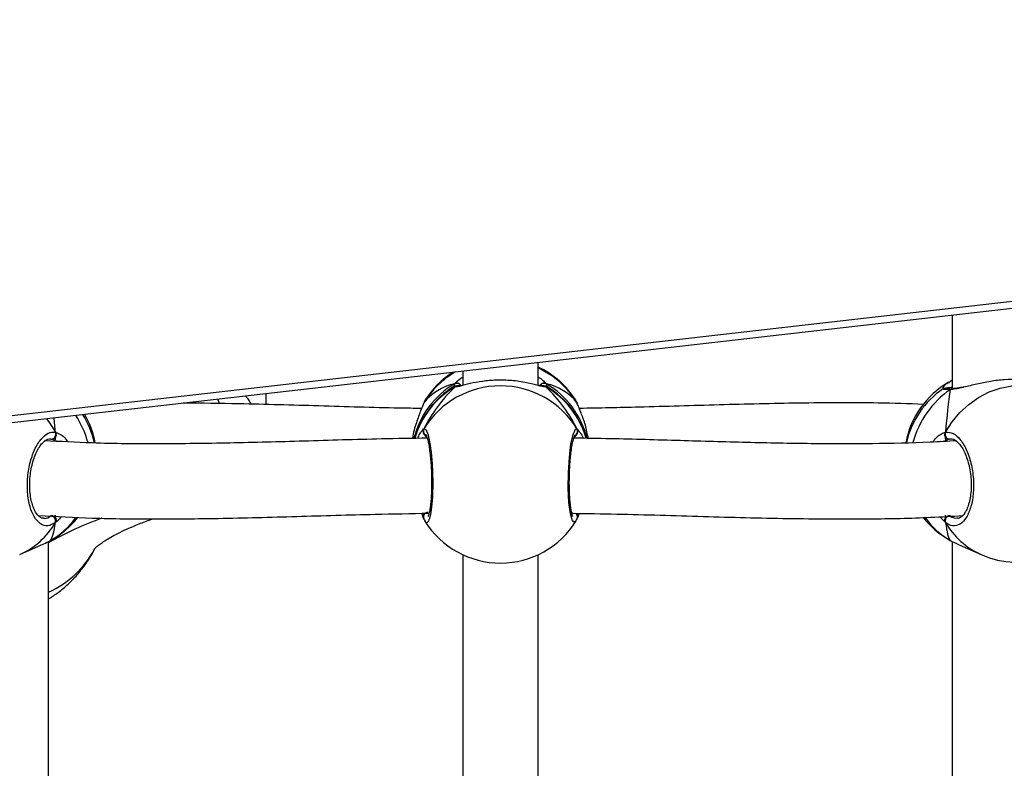
# Model space of a CAD drawing. Units: millimetres. Extents: x 5693 to 12807, y -656 to 2254.
# Drawn here: x 7261 to 7282, y 217 to 233 of the extents above; entities that cross this region are included whole.
import ezdxf

# ---------------------------------------------------------------- set-up
doc = ezdxf.new("R2010")
doc.units = ezdxf.units.MM
doc.header["$LTSCALE"] = 100
doc.header["$PDSIZE"] = -1
doc.layers.add('VP-DIM', color=7, linetype='Continuous')
doc.layers.add('VP-EQ', color=7, linetype='Continuous', true_color=0x8a3492)
doc.dimstyles.new('Strefa', dxfattribs={"dimtxt": 14, "dimasz": 20, "dimexe": 20, "dimexo": 50, "dimgap": 20, "dimtad": 0, "dimdec": 0, "dimzin": 0, "dimdsep": 46, "dimtxsty": 'Standard', "dimcen": 0.09, "dimadec": 0, "dimazin": 0, "dimtfac": 1, "dimtdec": 4, "dimtofl": 0, "dimtmove": 0, "dimatfit": 3, "dimfxl": 70, "dimfxlon": 1, "dimtolj": 1, "dimtzin": 0, "dimarcsym": 0})

# ---------------------------------------------------------------- blocks, each defined once
blk = doc.blocks.new('*D22')
at = {"layer": 'Defpoints', "color": 0}
for p in [(6829.985, 1717.335), (7271.05, -656.408), (9500.849, -656.408)]:
    blk.add_point(p, dxfattribs=at)
at = {"layer": 'VP-DIM', "color": 0, "lineweight": -2}
for p, q in [((9400.849, 1717.335), (9550.849, 1717.335)), ((9500.849, 1667.335), (9500.849, 642.13)), ((9500.849, -606.408), (9500.849, 418.797)), ((9400.849, -656.408), (9550.849, -656.408))]:
    blk.add_line(p, q, dxfattribs=at)
at = {"layer": 'VP-DIM', "color": 0}
for points in [[(9509.182, 1667.335), (9492.515, 1667.335), (9500.849, 1717.335)], [(9492.515, -606.408), (9509.182, -606.408), (9500.849, -656.408)]]:
    blk.add_solid(points, dxfattribs=at)
at = {"layer": 'VP-DIM', "color": 0, "insert": (9500.849, 530.464), "char_height": 50, "attachment_point": 5, "rotation": 90}
blk.add_mtext('\\A1;2374', dxfattribs=at)
blk = doc.blocks.new('*D23')
at = {"layer": 'Defpoints', "color": 0}
for p in [(6900.596, 1546.034), (7293.95, -456.408), (9284.849, -456.408)]:
    blk.add_point(p, dxfattribs=at)
at = {"layer": 'VP-DIM', "color": 0, "lineweight": -2}
for p, q in [((9184.849, 1546.034), (9334.849, 1546.034)), ((9284.849, 1496.034), (9284.849, 643.678)), ((9284.849, -406.408), (9284.849, 437.011)), ((9184.849, -456.408), (9334.849, -456.408))]:
    blk.add_line(p, q, dxfattribs=at)
at = {"layer": 'VP-DIM', "color": 0}
for points in [[(9293.182, 1496.034), (9276.515, 1496.034), (9284.849, 1546.034)], [(9276.515, -406.408), (9293.182, -406.408), (9284.849, -456.408)]]:
    blk.add_solid(points, dxfattribs=at)
at = {"layer": 'VP-DIM', "color": 0, "insert": (9284.849, 540.345), "char_height": 50, "attachment_point": 5, "rotation": 90}
blk.add_mtext('\\A1;2002', dxfattribs=at)
blk = doc.blocks.new('306022')
at = {"layer": 'VP-EQ', "color": 7, "linetype": 'Continuous', "lineweight": 25}
for p, q in [((17031.77, 819.703), (17104.275, 827.996)), ((17031.804, 819.555), (17104.309, 827.848)), ((17075.417, 824.543), (17075.417, 822.974)), ((17066.586, 823.042), (17066.586, 823.533)), ((17064.986, 823.35), (17064.986, 823.042)), ((17066.701, 823.022), (17066.694, 823.023)), ((17075.341, 823.108), (17075.376, 823.13)), ((17075.376, 823.13), (17075.417, 823.15)), ((17060.792, 822.64), (17060.792, 822.871)), ((17075.427, 822.974), (17075.424, 822.974)), ((17064.155, 822.675), (17064.146, 822.657)), ((17064.179, 822.72), (17064.175, 822.712)), ((17067.402, 822.697), (17067.393, 822.711)), ((17067.426, 822.653), (17067.426, 822.655)), ((17056.289, 821.872), (17056.209, 821.9)), ((17075.38, 821.897), (17075.362, 821.9)), ((17056.298, 820.228), (17056.295, 820.274)), ((17064.155, 820.193), (17064.106, 820.316)), ((17075.273, 820.228), (17075.276, 820.274)), ((17064.145, 820.215), (17064.146, 820.212)), ((17064.148, 820.212), (17064.172, 820.156)), ((17064.155, 820.193), (17064.155, 820.215)), ((17064.179, 820.148), (17064.174, 820.157)), ((17067.425, 820.212), (17067.426, 820.215)), ((17056.154, 810.441), (17056.154, 819.717)), ((17056.195, 819.738), (17056.225, 819.759)), ((17075.357, 819.75), (17075.376, 819.738)), ((17075.417, 819.718), (17075.417, 810.441)), ((17055.537, 819.436), (17055.939, 819.615)), ((17064.986, 819.433), (17064.986, 810.509)), ((17066.586, 810.509), (17066.586, 819.433)), ((17075.63, 819.616), (17076.034, 819.436))]:
    blk.add_line(p, q, dxfattribs=at)
at = {"layer": 'VP-EQ', "color": 8, "linetype": 'Continuous', "lineweight": 25}
for p, q in [((17064.783, 823.008), (17064.81, 823.079)), ((17064.81, 823.007), (17064.794, 823.012)), ((17066.761, 823.007), (17066.724, 823.014)), ((17066.761, 823.079), (17066.773, 823.021)), ((17059.798, 822.656), (17059.762, 822.753)), ((17064.175, 822.712), (17064.155, 822.675)), ((17067.416, 822.675), (17067.402, 822.697)), ((17067.425, 822.655), (17067.416, 822.675)), ((17067.416, 822.119), (17067.458, 822.071)), ((17056.209, 821.9), (17056.184, 821.899)), ((17056.322, 821.852), (17056.289, 821.872)), ((17075.282, 821.872), (17075.248, 821.849)), ((17067.309, 820.307), (17067.33, 820.336)), ((17075.273, 820.12), (17075.153, 820.242)), ((17075.341, 819.76), (17075.357, 819.75))]:
    blk.add_line(p, q, dxfattribs=at)
at = {"layer": 'VP-EQ', "color": 8, "linetype": 'Continuous', "lineweight": 25, "flags": 128}
for points in [[(17066.761, 823.007), (17066.738, 823.018), (17066.723, 823.022)], [(17075.273, 822.045), (17075.414, 822.265), (17075.58, 822.464), (17075.77, 822.639), (17075.979, 822.786), (17076.204, 822.903), (17076.44, 822.987), (17076.683, 823.036), (17076.928, 823.051), (17077.171, 823.03), (17077.407, 822.973), (17077.577, 822.909)], [(17056.105, 822.334), (17056.158, 822.265), (17056.298, 822.045)], [(17067.393, 820.157), (17067.367, 820.117), (17067.318, 820.156), (17067.276, 820.307), (17067.245, 820.55), (17067.23, 820.855), (17067.234, 821.187), (17067.254, 821.51), (17067.289, 821.79), (17067.333, 821.998), (17067.383, 822.108), (17067.416, 822.119), (17067.416, 822.119)]]:
    blk.add_lwpolyline(points, dxfattribs=at)
at = {"layer": 'VP-EQ', "color": 7, "linetype": 'Continuous', "lineweight": 25}
for centre, radius, start, end in [((17065.786, 821.712), 1.9, 31.8511, 65.0989), ((17065.786, 821.712), 1.9, 121.7697, 147.9014), ((17065.786, 821.398), 1.9, 121.597, 164.1596), ((17065.786, 821.121), 1.912, 31.4764, 148.5236), ((17065.786, 821.398), 1.9, 15.8901, 58.2781), ((17076.292, 821.467), 1.9, 120.111, 169.301), ((17076.292, 821.401), 1.9, 124.4524, 167.1762), ((17055.279, 821.401), 1.9, 12.6439, 32.5554), ((17055.279, 821.467), 1.9, 10.6003, 30.3478), ((17056.205, 822.002), 0.103, 272.579, 24.7483), ((17075.367, 822.002), 0.103, 155.2517, 267.421), ((17056.194, 820.158), 0.11, 339.6346, 82.1903), ((17075.377, 820.158), 0.11, 97.8097, 200.3654), ((17076.806, 821.173), 1.9, 246.0587, 332.1474), ((17055.279, 821.401), 1.9, 299.9797, 321.5752), ((17065.786, 821.156), 1.9, 212.0967, 328.141), ((17076.292, 821.401), 1.9, 218.1843, 239.8924)]:
    blk.add_arc(centre, radius, start, end, dxfattribs=at)
at = {"layer": 'VP-EQ', "color": 8, "linetype": 'Continuous', "lineweight": 25}
for centre, radius, start, end in [((17065.799, 821.691), 1.893, 31.3085, 65.4365), ((17065.769, 821.694), 1.889, 119.8369, 148.7206), ((17065.761, 821.46), 1.877, 120.4427, 165.9531), ((17065.762, 821.389), 1.878, 120.448, 163.6531), ((17064.855, 822.986), 0.103, 27.0779, 115.9767), ((17064.862, 822.927), 0.0955, 83.8209, 122.8673), ((17066.716, 822.987), 0.103, 63.6164, 153.3849), ((17065.81, 821.46), 1.877, 14.0199, 59.5574), ((17065.81, 821.389), 1.878, 16.3095, 59.5521), ((17075.409, 823.072), 0.0672, 82.9829, 119.6494), ((17076.528, 821.297), 2.02, 124.7836, 164.8185), ((17075.425, 822.899), 0.0744, 91.86, 130.9), ((17055.019, 821.285), 2.046, 15.1911, 33.211), ((17064.243, 822.069), 0.101, 150.3004, 239.0676), ((17067.329, 822.069), 0.101, 299.3673, 29.6666), ((17064.241, 820.238), 0.0984, 90.1115, 195.7115), ((17067.336, 820.239), 0.0928, 342.7502, 57.5199), ((17054.856, 820.96), 1.669, 294.0802, 329.7879), ((17059.824, 813.245), 7.416, 109.9832, 119.6613), ((17055.366, 821.188), 1.671, 299.7616, 324.626), ((17076.205, 821.188), 1.671, 215.2292, 240.2377), ((17076.717, 820.962), 1.671, 210.2449, 245.887), ((17055.234, 820.597), 2.17, 295.0898, 331.3194)]:
    blk.add_arc(centre, radius, start, end, dxfattribs=at)
at = {"layer": 'VP-EQ', "color": 7, "linetype": 'Continuous', "lineweight": 25}
for centre, major_axis, ratio, start_param, end_param in [((17065.786, 821.108), (-1.483, 1.721), 0.690259, 5.927129, 6.419569), ((17065.786, 821.108), (-1.483, 1.721), 0.690259, 5.927129, 6.419569), ((17065.786, 821.76), (1.483, 1.721), 0.690259, 1.434412, 1.926853), ((17065.786, 821.76), (1.483, 1.721), 0.690259, 1.434412, 1.926853), ((17065.786, 821.108), (1.483, 1.721), 0.690259, 6.146801, 6.639242), ((17065.786, 821.108), (1.483, 1.721), 0.690259, 6.146801, 6.639242), ((17065.786, 821.76), (-1.483, 1.721), 0.690259, 4.356332, 4.848773), ((17065.786, 821.76), (-1.483, 1.721), 0.690259, 4.356332, 4.848773), ((17075.528, 821.74), (0.114, 2.025), 0.135363, 0.934588, 1.427028), ((17075.528, 821.74), (0.114, 2.025), 0.135363, 0.934588, 1.427028), ((17056.043, 821.74), (-0.114, 2.025), 0.135363, 4.856157, 5.01245), ((17056.043, 821.74), (-0.114, 2.025), 0.135363, 4.856157, 5.01245), ((17056.043, 821.74), (-0.114, 2.025), 0.135363, 3.28536, 3.777801), ((17056.043, 821.74), (-0.114, 2.025), 0.135363, 3.28536, 3.777801), ((17065.786, 821.76), (1.483, 1.721), 0.690259, 3.005209, 3.034594), ((17065.786, 821.76), (-1.483, 1.721), 0.690259, 3.256014, 3.277977), ((17075.528, 821.74), (0.114, 2.025), 0.135363, 2.505384, 2.997825), ((17075.528, 821.74), (0.114, 2.025), 0.135363, 2.505384, 2.997825)]:
    blk.add_ellipse(centre, major_axis=major_axis, ratio=ratio, start_param=start_param, end_param=end_param, dxfattribs=at)
at = {"layer": 'VP-EQ', "color": 8, "linetype": 'Continuous', "lineweight": 25}
for points, knots in [([(17064.81, 823.079), (17064.842, 823.116), (17064.88, 823.162), (17064.97, 823.213), (17064.986, 823.222)], [0, 0, 0, 0, 0.824192, 1, 1, 1, 1]), ([(17066.586, 823.226), (17066.588, 823.225), (17066.632, 823.202), (17066.686, 823.153), (17066.739, 823.106), (17066.757, 823.083), (17066.761, 823.079)], [0, 0, 0, 0, 0.029192, 0.452285, 0.889792, 1, 1, 1, 1]), ([(17064.888, 823.018), (17064.863, 823.013), (17064.833, 823.007), (17064.814, 823.007), (17064.81, 823.007)], [0, 0, 0, 0, 0.798785, 1, 1, 1, 1]), ([(17066.783, 823.012), (17066.785, 823.012), (17066.801, 823.011), (17066.78, 823.009), (17066.761, 823.007)], [0, 0, 0, 0, 0.1133842, 1, 1, 1, 1]), ([(17075.217, 822.973), (17075.226, 823.004), (17075.24, 823.051), (17075.315, 823.094), (17075.341, 823.108)], [0, 0, 0, 0, 0.658412, 1, 1, 1, 1]), ([(17075.666, 823.005), (17075.661, 823.003), (17075.604, 822.99), (17075.516, 822.971), (17075.426, 822.957), (17075.384, 822.956), (17075.376, 822.956)], [0, 0, 0, 0, 0.043877, 0.46057, 0.891459, 1, 1, 1, 1]), ([(17060.349, 822.82), (17060.365, 822.801), (17060.413, 822.743), (17060.447, 822.683), (17060.47, 822.643)], [0, 0, 0, 0, 0.325682, 1, 1, 1, 1]), ([(17075.376, 822.956), (17075.32, 822.956), (17075.219, 822.956), (17075.22, 822.961), (17075.22, 822.963)], [0, 0, 0, 0, 0.552499, 1, 1, 1, 1]), ([(17056.298, 822.045), (17056.353, 822.026), (17056.445, 821.993), (17056.534, 821.883), (17056.569, 821.84)], [0, 0, 0, 0, 0.607973, 1, 1, 1, 1]), ([(17064.155, 822.119), (17064.171, 822.116), (17064.204, 822.109), (17064.254, 821.955), (17064.298, 821.713), (17064.329, 821.401), (17064.344, 821.06), (17064.34, 820.728), (17064.319, 820.44), (17064.284, 820.226), (17064.238, 820.116), (17064.201, 820.101), (17064.182, 820.141), (17064.179, 820.148)], [0, 0, 0, 0, 0.099325, 0.198648, 0.297932, 0.396503, 0.493933, 0.590366, 0.686502, 0.783192, 0.880969, 0.979795, 1, 1, 1, 1]), ([(17074.999, 821.834), (17075.023, 821.868), (17075.074, 821.938), (17075.164, 822.001), (17075.232, 822.035), (17075.266, 822.044), (17075.273, 822.045)], [0, 0, 0, 0, 0.2792148, 0.5933437, 0.9181747, 1, 1, 1, 1]), ([(17056.047, 820.214), (17056.054, 820.212), (17056.107, 820.195), (17056.161, 820.234), (17056.209, 820.268)], [0, 0, 0, 0, 0.125445, 1, 1, 1, 1]), ([(17075.362, 820.268), (17075.394, 820.245), (17075.449, 820.207), (17075.504, 820.217), (17075.526, 820.22)], [0, 0, 0, 0, 0.590252, 1, 1, 1, 1]), ([(17056.425, 820.245), (17056.42, 820.238), (17056.383, 820.194), (17056.34, 820.155), (17056.305, 820.126), (17056.298, 820.12)], [0, 0, 0, 0, 0.12588, 0.824114, 1, 1, 1, 1])]:
    blk.add_open_spline(points, degree=3, knots=knots, dxfattribs=at)
at = {"layer": 'VP-EQ', "color": 7, "linetype": 'Continuous', "lineweight": 25}
for points, knots in [([(17064.947, 823.034), (17064.926, 823.033), (17064.877, 823.032), (17064.845, 823.03), (17064.824, 823.028), (17064.809, 823.025), (17064.796, 823.019), (17064.791, 823.017)], [0, 0, 0, 0, 0.320016, 0.719962, 0.879503, 0.950171, 1, 1, 1, 1]), ([(17064.81, 823.079), (17064.82, 823.083), (17064.841, 823.092), (17064.875, 823.092), (17064.907, 823.08), (17064.933, 823.06), (17064.944, 823.042), (17064.949, 823.033)], [0, 0, 0, 0, 0.205604, 0.411281, 0.615143, 0.816953, 1, 1, 1, 1]), ([(17064.94, 823.047), (17064.939, 823.049), (17064.933, 823.061), (17064.913, 823.077), (17064.882, 823.09), (17064.849, 823.093), (17064.824, 823.086), (17064.812, 823.08), (17064.81, 823.079)], [0, 0, 0, 0, 0.044785, 0.270891, 0.494731, 0.718474, 0.944095, 1, 1, 1, 1]), ([(17064.872, 823.021), (17064.864, 823.022), (17064.846, 823.023), (17064.824, 823.016), (17064.812, 823.009), (17064.81, 823.007)], [0, 0, 0, 0, 0.3579303, 0.872498, 1, 1, 1, 1]), ([(17064.83, 823.015), (17064.834, 823.017), (17064.847, 823.023), (17064.862, 823.023), (17064.873, 823.022)], [0, 0, 0, 0, 0.2824945, 1, 1, 1, 1]), ([(17064.872, 823.022), (17064.87, 823.022), (17064.861, 823.023), (17064.855, 823.025), (17064.859, 823.024), (17064.859, 823.024)], [0, 0, 0, 0, 0.263955, 0.997559, 1, 1, 1, 1]), ([(17064.917, 823.03), (17064.906, 823.027), (17064.883, 823.022), (17064.867, 823.023), (17064.871, 823.022), (17064.872, 823.022)], [0, 0, 0, 0, 0.455426, 0.926353, 1, 1, 1, 1]), ([(17066.724, 823.014), (17066.697, 823.018), (17066.632, 823.027), (17066.416, 823.088), (17066.118, 823.142), (17065.781, 823.162), (17065.466, 823.142), (17065.191, 823.095), (17064.998, 823.045), (17064.916, 823.025), (17064.888, 823.018)], [0, 0, 0, 0, 0.098836, 0.238551, 0.390314, 0.533701, 0.662297, 0.789622, 0.927354, 1, 1, 1, 1]), ([(17066.761, 823.079), (17066.751, 823.083), (17066.731, 823.092), (17066.696, 823.092), (17066.664, 823.08), (17066.638, 823.06), (17066.627, 823.042), (17066.622, 823.033)], [0, 0, 0, 0, 0.205196, 0.410465, 0.613922, 0.815332, 1, 1, 1, 1]), ([(17066.623, 823.033), (17066.627, 823.04), (17066.635, 823.057), (17066.658, 823.077), (17066.689, 823.09), (17066.723, 823.093), (17066.747, 823.086), (17066.759, 823.08), (17066.761, 823.079)], [0, 0, 0, 0, 0.140808, 0.344184, 0.545523, 0.746774, 0.949714, 1, 1, 1, 1]), ([(17066.784, 823.015), (17066.78, 823.017), (17066.771, 823.021), (17066.76, 823.025), (17066.748, 823.027), (17066.734, 823.029), (17066.708, 823.031), (17066.673, 823.033), (17066.633, 823.033), (17066.623, 823.034)], [0, 0, 0, 0, 0.037187, 0.080175, 0.136838, 0.248594, 0.490962, 0.868378, 1, 1, 1, 1]), ([(17066.7, 823.021), (17066.707, 823.022), (17066.726, 823.023), (17066.747, 823.016), (17066.759, 823.009), (17066.761, 823.007)], [0, 0, 0, 0, 0.350943, 0.87111, 1, 1, 1, 1]), ([(17066.761, 823.007), (17066.751, 823.013), (17066.734, 823.022), (17066.716, 823.021), (17066.709, 823.021)], [0, 0, 0, 0, 0.612751, 1, 1, 1, 1]), ([(17075.424, 822.998), (17075.402, 822.996), (17075.346, 822.992), (17075.287, 822.986), (17075.262, 822.982), (17075.234, 822.976), (17075.221, 822.969), (17075.218, 822.966)], [0, 0, 0, 0, 0.226523, 0.554539, 0.89318, 0.96834, 1, 1, 1, 1]), ([(17075.376, 823.13), (17075.385, 823.135), (17075.398, 823.141), (17075.413, 823.14), (17075.417, 823.139)], [0, 0, 0, 0, 0.682512, 1, 1, 1, 1]), ([(17075.678, 823.014), (17075.639, 823.005), (17075.563, 822.989), (17075.479, 822.976), (17075.443, 822.975), (17075.429, 822.975)], [0, 0, 0, 0, 0.395001, 0.767612, 1, 1, 1, 1]), ([(17077.172, 823.087), (17077.14, 823.1), (17077.069, 823.129), (17076.841, 823.17), (17076.544, 823.171), (17076.231, 823.133), (17075.929, 823.07), (17075.754, 823.026), (17075.666, 823.005)], [0, 0, 0, 0, 0.153022, 0.341732, 0.520026, 0.679928, 0.83825, 1, 1, 1, 1]), ([(17075.368, 822.974), (17075.352, 822.974), (17075.318, 822.974), (17075.293, 822.976), (17075.29, 822.976), (17075.29, 822.976)], [0, 0, 0, 0, 0.3577336, 0.7939936, 1, 1, 1, 1]), ([(17075.427, 822.973), (17075.422, 822.973), (17075.406, 822.973), (17075.389, 822.965), (17075.378, 822.957), (17075.376, 822.956)], [0, 0, 0, 0, 0.319722, 0.86491, 1, 1, 1, 1]), ([(17075.376, 822.956), (17075.385, 822.961), (17075.402, 822.972), (17075.421, 822.973), (17075.429, 822.973)], [0, 0, 0, 0, 0.533636, 1, 1, 1, 1]), ([(17064.106, 822.552), (17063.947, 822.554), (17063.215, 822.563), (17061.914, 822.606), (17060.376, 822.65), (17059.417, 822.663), (17059.022, 822.668)], [0, 0, 0, 0, 0.0928385, 0.4279501, 0.764208, 1, 1, 1, 1]), ([(17064.155, 822.675), (17064.133, 822.622), (17064.089, 822.516), (17063.99, 822.247), (17063.922, 822.034), (17063.912, 821.913), (17063.912, 821.912)], [0, 0, 0, 0, 0.320101, 0.644304, 0.996464, 1, 1, 1, 1]), ([(17064.173, 822.714), (17064.171, 822.711), (17064.16, 822.695), (17064.153, 822.674), (17064.148, 822.656)], [0, 0, 0, 0, 0.149719, 1, 1, 1, 1]), ([(17067.423, 822.655), (17067.42, 822.668), (17067.416, 822.684), (17067.408, 822.696), (17067.406, 822.699)], [0, 0, 0, 0, 0.766474, 1, 1, 1, 1]), ([(17067.659, 821.913), (17067.64, 822.009), (17067.598, 822.21), (17067.518, 822.424), (17067.458, 822.57), (17067.43, 822.639), (17067.418, 822.669), (17067.416, 822.675)], [0, 0, 0, 0, 0.29455, 0.613721, 0.782067, 0.956149, 1, 1, 1, 1]), ([(17067.425, 822.653), (17067.424, 822.657), (17067.422, 822.665), (17067.418, 822.672), (17067.416, 822.675)], [0, 0, 0, 0, 0.549652, 1, 1, 1, 1]), ([(17074.805, 822.638), (17074.484, 822.65), (17073.607, 822.68), (17072.153, 822.669), (17070.451, 822.63), (17068.888, 822.579), (17067.891, 822.56), (17067.466, 822.552)], [0, 0, 0, 0, 0.134167, 0.366751, 0.598332, 0.828662, 1, 1, 1, 1]), ([(17056.298, 820.12), (17056.244, 820.088), (17056.136, 820.026), (17055.974, 820.077), (17055.837, 820.234), (17055.739, 820.485), (17055.694, 820.798), (17055.704, 821.137), (17055.769, 821.464), (17055.88, 821.747), (17056.025, 821.951), (17056.171, 822.051), (17056.261, 822.047), (17056.298, 822.045)], [0, 0, 0, 0, 0.094785, 0.189568, 0.284314, 0.378379, 0.471356, 0.563382, 0.655123, 0.747393, 0.840701, 0.93501, 1, 1, 1, 1]), ([(17056.289, 821.872), (17056.292, 821.883), (17056.295, 821.898), (17056.297, 821.929), (17056.298, 821.938)], [0, 0, 0, 0, 0.737102, 1, 1, 1, 1]), ([(17056.298, 821.938), (17056.296, 821.922), (17056.294, 821.892), (17056.291, 821.878), (17056.289, 821.872)], [0, 0, 0, 0, 0.5386062, 1, 1, 1, 1]), ([(17056.298, 821.938), (17056.303, 821.948), (17056.312, 821.967), (17056.313, 822.002), (17056.307, 822.029), (17056.299, 822.042), (17056.298, 822.045)], [0, 0, 0, 0, 0.299167, 0.59795, 0.906139, 1, 1, 1, 1]), ([(17056.298, 822.045), (17056.303, 822.034), (17056.312, 822.012), (17056.313, 821.976), (17056.306, 821.951), (17056.299, 821.939), (17056.298, 821.938)], [0, 0, 0, 0, 0.315872, 0.63187, 0.943363, 1, 1, 1, 1]), ([(17064.021, 821.914), (17064.036, 821.948), (17064.067, 822.018), (17064.114, 822.081), (17064.137, 822.103), (17064.148, 822.114)], [0, 0, 0, 0, 0.316682, 0.652618, 1, 1, 1, 1]), ([(17064.155, 822.011), (17064.15, 822.021), (17064.14, 822.042), (17064.139, 822.077), (17064.146, 822.102), (17064.153, 822.116), (17064.155, 822.119)], [0, 0, 0, 0, 0.299167, 0.59795, 0.9061387, 1, 1, 1, 1]), ([(17064.155, 822.011), (17064.164, 821.995), (17064.18, 821.965), (17064.2, 821.95), (17064.209, 821.943)], [0, 0, 0, 0, 0.538606, 1, 1, 1, 1]), ([(17064.209, 821.943), (17064.195, 821.955), (17064.175, 821.971), (17064.159, 822.003), (17064.155, 822.011)], [0, 0, 0, 0, 0.737102, 1, 1, 1, 1]), ([(17064.199, 821.991), (17064.198, 821.991), (17064.196, 821.994), (17064.206, 821.979), (17064.219, 821.942), (17064.238, 821.874), (17064.258, 821.777), (17064.277, 821.652), (17064.293, 821.508), (17064.306, 821.348), (17064.315, 821.18), (17064.318, 821.01), (17064.317, 820.844), (17064.311, 820.687), (17064.301, 820.546), (17064.286, 820.425), (17064.269, 820.333), (17064.254, 820.276), (17064.242, 820.248), (17064.242, 820.249), (17064.242, 820.25)], [0, 0, 0, 0, 0.0067878, 0.0460352, 0.0945351, 0.1513067, 0.2142082, 0.2788019, 0.3450933, 0.4113847, 0.4777908, 0.5442562, 0.6104684, 0.6768619, 0.7429586, 0.8088331, 0.8739744, 0.9303865, 0.9781098, 1, 1, 1, 1]), ([(17067.329, 820.249), (17067.329, 820.249), (17067.332, 820.246), (17067.322, 820.263), (17067.31, 820.303), (17067.293, 820.374), (17067.278, 820.475), (17067.266, 820.602), (17067.257, 820.749), (17067.253, 820.909), (17067.254, 821.077), (17067.259, 821.246), (17067.27, 821.412), (17067.284, 821.567), (17067.302, 821.707), (17067.322, 821.825), (17067.344, 821.914), (17067.361, 821.967), (17067.374, 821.992), (17067.373, 821.991), (17067.372, 821.99)], [0, 0, 0, 0, 0.00987, 0.050131, 0.099479, 0.156642, 0.219525, 0.283831, 0.349629, 0.415534, 0.481641, 0.547985, 0.614326, 0.680966, 0.74737, 0.813606, 0.879124, 0.935256, 0.981821, 1, 1, 1, 1]), ([(17067.362, 821.943), (17067.377, 821.955), (17067.397, 821.971), (17067.412, 822.003), (17067.416, 822.011)], [0, 0, 0, 0, 0.737102, 1, 1, 1, 1]), ([(17067.416, 822.011), (17067.407, 821.995), (17067.391, 821.965), (17067.371, 821.95), (17067.362, 821.943)], [0, 0, 0, 0, 0.538606, 1, 1, 1, 1]), ([(17067.425, 822.097), (17067.426, 822.093), (17067.433, 822.078), (17067.432, 822.05), (17067.424, 822.025), (17067.417, 822.013), (17067.416, 822.011)], [0, 0, 0, 0, 0.135286, 0.534697, 0.928413, 1, 1, 1, 1]), ([(17067.458, 822.071), (17067.467, 822.062), (17067.492, 822.038), (17067.528, 821.963), (17067.551, 821.915)], [0, 0, 0, 0, 0.366969, 1, 1, 1, 1]), ([(17075.273, 822.045), (17075.269, 822.034), (17075.259, 822.012), (17075.258, 821.976), (17075.266, 821.951), (17075.272, 821.939), (17075.273, 821.938)], [0, 0, 0, 0, 0.315872, 0.63187, 0.943363, 1, 1, 1, 1]), ([(17075.273, 821.938), (17075.269, 821.948), (17075.259, 821.967), (17075.258, 822.002), (17075.265, 822.029), (17075.272, 822.042), (17075.273, 822.045)], [0, 0, 0, 0, 0.299167, 0.59795, 0.906139, 1, 1, 1, 1]), ([(17075.273, 822.045), (17075.328, 822.044), (17075.436, 822.042), (17075.597, 821.894), (17075.735, 821.657), (17075.832, 821.349), (17075.878, 821.009), (17075.867, 820.676), (17075.802, 820.387), (17075.691, 820.169), (17075.547, 820.05), (17075.4, 820.038), (17075.31, 820.096), (17075.273, 820.12)], [0, 0, 0, 0, 0.094785, 0.189568, 0.284314, 0.378379, 0.471356, 0.563382, 0.655123, 0.747393, 0.840701, 0.93501, 1, 1, 1, 1]), ([(17075.273, 821.938), (17075.275, 821.922), (17075.277, 821.892), (17075.28, 821.878), (17075.282, 821.872)], [0, 0, 0, 0, 0.538606, 1, 1, 1, 1]), ([(17075.282, 821.872), (17075.28, 821.883), (17075.276, 821.898), (17075.274, 821.929), (17075.273, 821.938)], [0, 0, 0, 0, 0.737102, 1, 1, 1, 1]), ([(17056.044, 820.21), (17056.041, 820.21), (17056.019, 820.207), (17055.984, 820.223), (17055.928, 820.267), (17055.875, 820.339), (17055.827, 820.439), (17055.789, 820.562), (17055.762, 820.703), (17055.75, 820.858), (17055.751, 821.02), (17055.768, 821.183), (17055.798, 821.343), (17055.841, 821.491), (17055.895, 821.623), (17055.956, 821.733), (17056.021, 821.817), (17056.084, 821.872), (17056.14, 821.901), (17056.17, 821.902), (17056.184, 821.903)], [0, 0, 0, 0, 0.0130011, 0.0826735, 0.137107, 0.1950714, 0.252634, 0.3090897, 0.366808, 0.4242079, 0.4821783, 0.5402468, 0.5984317, 0.6567797, 0.714848, 0.7725241, 0.8296953, 0.8858063, 0.9422975, 1, 1, 1, 1]), ([(17064.23, 821.918), (17063.903, 821.913), (17063.021, 821.899), (17061.613, 821.854), (17060.032, 821.811), (17058.528, 821.792), (17057.209, 821.802), (17056.402, 821.846), (17056.064, 821.864)], [0, 0, 0, 0, 0.118311, 0.318294, 0.510642, 0.695257, 0.872131, 1, 1, 1, 1]), ([(17075.508, 821.864), (17075.32, 821.852), (17074.728, 821.815), (17073.695, 821.795), (17072.392, 821.796), (17071.025, 821.825), (17069.596, 821.865), (17068.363, 821.903), (17067.603, 821.914), (17067.34, 821.918)], [0, 0, 0, 0, 0.071038, 0.224242, 0.384904, 0.553089, 0.725585, 0.905305, 1, 1, 1, 1]), ([(17075.362, 821.9), (17075.356, 821.899), (17075.33, 821.893), (17075.303, 821.881), (17075.282, 821.872)], [0, 0, 0, 0, 0.2518664, 1, 1, 1, 1]), ([(17075.383, 821.901), (17075.385, 821.902), (17075.403, 821.907), (17075.437, 821.898), (17075.496, 821.867), (17075.56, 821.807), (17075.625, 821.718), (17075.685, 821.605), (17075.737, 821.471), (17075.778, 821.321), (17075.807, 821.161), (17075.821, 820.996), (17075.821, 820.834), (17075.806, 820.681), (17075.777, 820.541), (17075.737, 820.421), (17075.688, 820.326), (17075.636, 820.259), (17075.583, 820.221), (17075.551, 820.207), (17075.532, 820.21), (17075.528, 820.21)], [0, 0, 0, 0, 0.008904, 0.071211, 0.125286, 0.1831, 0.240454, 0.297522, 0.355505, 0.413226, 0.471448, 0.529284, 0.5871, 0.644876, 0.702254, 0.759558, 0.816222, 0.872273, 0.928135, 0.986607, 1, 1, 1, 1]), ([(17055.933, 820.267), (17056.317, 820.247), (17057.141, 820.204), (17058.422, 820.192), (17059.873, 820.207), (17061.436, 820.248), (17062.937, 820.296), (17063.881, 820.312), (17064.264, 820.319)], [0, 0, 0, 0, 0.142021, 0.304657, 0.466134, 0.666245, 0.864238, 1, 1, 1, 1]), ([(17056.295, 820.274), (17056.295, 820.27), (17056.296, 820.257), (17056.297, 820.24), (17056.298, 820.228)], [0, 0, 0, 0, 0.315793, 1, 1, 1, 1]), ([(17064.155, 820.301), (17064.15, 820.291), (17064.141, 820.271), (17064.138, 820.245), (17064.141, 820.233), (17064.142, 820.231)], [0, 0, 0, 0, 0.465705, 0.930812, 1, 1, 1, 1]), ([(17064.146, 820.216), (17064.145, 820.219), (17064.138, 820.234), (17064.139, 820.262), (17064.147, 820.287), (17064.154, 820.299), (17064.155, 820.301)], [0, 0, 0, 0, 0.132282, 0.53308, 0.928164, 1, 1, 1, 1]), ([(17067.316, 820.317), (17067.633, 820.312), (17068.567, 820.299), (17070.102, 820.248), (17071.9, 820.201), (17073.517, 820.192), (17074.758, 820.215), (17075.414, 820.255), (17075.64, 820.269)], [0, 0, 0, 0, 0.112161, 0.330359, 0.546612, 0.756224, 0.91606, 1, 1, 1, 1]), ([(17067.425, 820.215), (17067.426, 820.219), (17067.433, 820.234), (17067.432, 820.262), (17067.424, 820.287), (17067.417, 820.299), (17067.416, 820.301)], [0, 0, 0, 0, 0.135286, 0.534697, 0.928413, 1, 1, 1, 1]), ([(17067.416, 820.301), (17067.421, 820.291), (17067.431, 820.271), (17067.433, 820.24), (17067.427, 820.222), (17067.425, 820.215)], [0, 0, 0, 0, 0.3778422, 0.7551995, 1, 1, 1, 1]), ([(17067.465, 820.315), (17067.463, 820.311), (17067.447, 820.27), (17067.436, 820.243), (17067.425, 820.217)], [0, 0, 0, 0, 0.098436, 1, 1, 1, 1]), ([(17075.276, 820.274), (17075.276, 820.27), (17075.275, 820.257), (17075.274, 820.24), (17075.273, 820.228)], [0, 0, 0, 0, 0.315793, 1, 1, 1, 1]), ([(17056.298, 820.12), (17056.303, 820.131), (17056.312, 820.152), (17056.313, 820.188), (17056.306, 820.213), (17056.299, 820.226), (17056.298, 820.228)], [0, 0, 0, 0, 0.315872, 0.63187, 0.943363, 1, 1, 1, 1]), ([(17056.298, 820.228), (17056.303, 820.217), (17056.312, 820.196), (17056.313, 820.161), (17056.307, 820.136), (17056.299, 820.123), (17056.298, 820.12)], [0, 0, 0, 0, 0.299167, 0.59795, 0.906139, 1, 1, 1, 1]), ([(17057.129, 819.559), (17057.129, 819.559), (17057.128, 819.558), (17057.15, 819.581), (17057.198, 819.623), (17057.274, 819.68), (17057.377, 819.748), (17057.509, 819.826), (17057.671, 819.911), (17057.862, 820.001), (17058.084, 820.092), (17058.258, 820.158), (17058.363, 820.192), (17058.378, 820.197)], [0, 0, 0, 0, 0.057805, 0.155109, 0.25245, 0.35053, 0.450112, 0.5517, 0.655583, 0.761887, 0.870611, 0.981663, 1, 1, 1, 1]), ([(17064.147, 820.214), (17064.148, 820.21), (17064.149, 820.203), (17064.153, 820.196), (17064.155, 820.193)], [0, 0, 0, 0, 0.530974, 1, 1, 1, 1]), ([(17067.406, 820.17), (17067.411, 820.179), (17067.418, 820.191), (17067.423, 820.207), (17067.424, 820.212)], [0, 0, 0, 0, 0.713248, 1, 1, 1, 1]), ([(17075.273, 820.228), (17075.269, 820.217), (17075.259, 820.196), (17075.258, 820.161), (17075.265, 820.136), (17075.272, 820.123), (17075.273, 820.12)], [0, 0, 0, 0, 0.299167, 0.59795, 0.906139, 1, 1, 1, 1]), ([(17075.273, 820.12), (17075.269, 820.131), (17075.259, 820.152), (17075.258, 820.188), (17075.266, 820.213), (17075.272, 820.226), (17075.273, 820.228)], [0, 0, 0, 0, 0.315872, 0.63187, 0.943363, 1, 1, 1, 1]), ([(17055.939, 819.615), (17055.978, 819.633), (17056.064, 819.672), (17056.145, 819.713), (17056.187, 819.733), (17056.195, 819.738)], [0, 0, 0, 0, 0.4006987, 0.8794117, 1, 1, 1, 1]), ([(17075.376, 819.738), (17075.441, 819.703), (17075.514, 819.664), (17075.619, 819.622), (17075.631, 819.617)], [0, 0, 0, 0, 0.8922881, 1, 1, 1, 1]), ([(17056.154, 818.491), (17056.223, 818.536), (17056.368, 818.632), (17056.571, 818.804), (17056.764, 819), (17056.934, 819.215), (17057.059, 819.401), (17057.117, 819.519), (17057.135, 819.556)], [0, 0, 0, 0, 0.1683179, 0.3561782, 0.5434821, 0.7305564, 0.9175735, 1, 1, 1, 1])]:
    blk.add_open_spline(points, degree=3, knots=knots, dxfattribs=at)
blk = doc.blocks.new('30602 2d')
at = {"layer": 'VP-EQ', "color": 0}
blk.add_blockref('306022', (-9794.736, -598.129), dxfattribs=at)

msp = doc.modelspace()

# ---------------------------------------------------------------- block references
at = {"layer": 'VP-EQ', "color": 0}
msp.add_blockref('30602 2d', (0, 0), dxfattribs=at)

# ---------------------------------------------------------------- dimensions: what is measured, and where the dimension line sits
at = {"layer": 'VP-DIM', "color": 0}
for base, p1, p2, picture, middle in [((9500.849, -656.408), (6829.985, 1717.335), (7271.05, -656.408), '*D22', (9500.849, 530.464)), ((9284.849, -456.408), (6900.596, 1546.034), (7293.95, -456.408), '*D23', (9284.849, 540.345))]:
    dim = msp.add_linear_dim(base=base, p1=p1, p2=p2, angle=90, dimstyle='Strefa', override={"dimtxt": 50, "dimasz": 50, "dimexe": 50, "dimexo": 80, "dimfxl": 100}, dxfattribs=at)
    dim.commit()
    dim.dimension.update_dxf_attribs({"geometry": picture, "text_midpoint": middle, "dimtype": 160})

doc.saveas('drawing.dxf')
